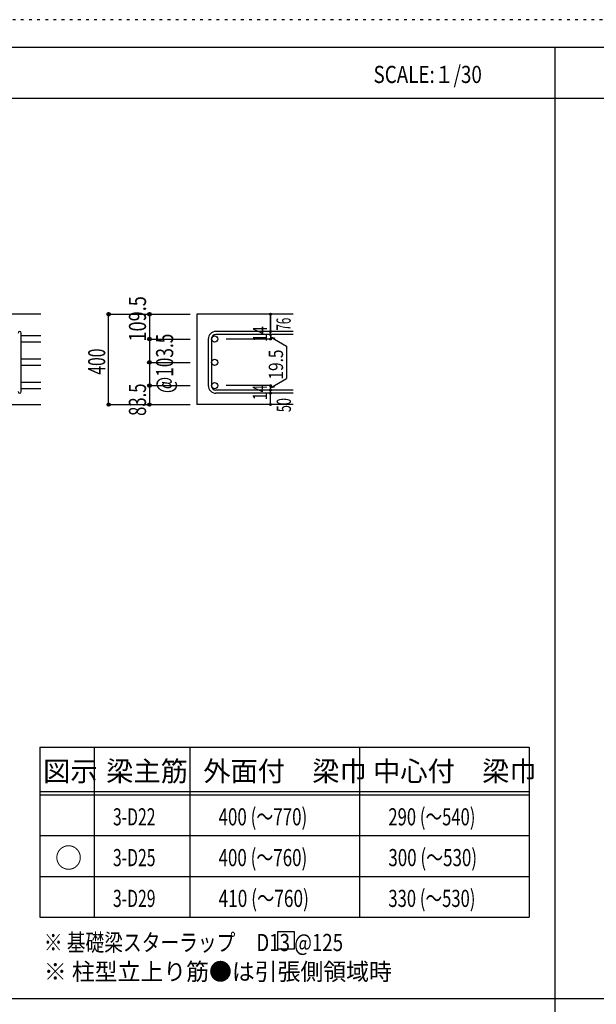
# Model space of a CAD drawing. Units: millimetres. Extents: x 141 to 12441, y 138 to 8778.
# Drawn here: x 2811 to 5358, y 4433 to 8778 of the extents above; entities that cross this region are included whole.
import ezdxf

# ---------------------------------------------------------------- set-up
doc = ezdxf.new("R2010")
doc.units = ezdxf.units.MM
doc.header["$LTSCALE"] = 30
for name, pattern in [('CENTER', [12, 5, -0.8, 0.4, -0.8, 5]), ('DIVIDE', [13.2, 5, -0.8, 0.4, -0.8, 0.4, -0.8, 5]), ('DOT', [1.6, 0.4, -0.8, 0.4]), ('HIDDEN', [8, 1, -2, 2, -2, 1])]:
    doc.linetypes.add(name, pattern=pattern)
for name, color, linetype in [('002', 7, 'Continuous'), ('006', 7, 'Continuous'), ('007', 7, 'Continuous'), ('014', 7, 'Continuous'), ('104', 7, 'Continuous'), ('111', 7, 'Continuous'), ('241', 7, 'Continuous'), ('250', 7, 'Continuous')]:
    doc.layers.add(name, color=color, linetype=linetype)
doc.styles.add('DRACAD', font='txt', dxfattribs={"width": 0.85, "bigfont": 'extfont2'})

msp = doc.modelspace()

# ---------------------------------------------------------------- linework, layer by layer
at = {"layer": '002', "color": 2, "linetype": 'Continuous'}
for p, q in [((2904.2, 7478.3), (1504.2, 7478.3)), ((4019.2, 7478.3), (3594.2, 7478.3)), ((3594.2, 7478.3), (3594.2, 7079.8)), ((2504.2, 7079.8), (2904.2, 7079.8)), ((4019.2, 7079.8), (3594.2, 7079.8))]:
    msp.add_line(p, q, dxfattribs=at)
at = {"layer": '006', "color": 7, "linetype": 'Continuous'}
for p, q in [((2904.2, 7382.7), (2818.2, 7382.7)), ((2904.2, 7354.7), (2818.2, 7354.7)), ((2904.2, 7280), (2818.2, 7280)), ((2904.2, 7252), (2818.2, 7252)), ((2904.2, 7177.3), (2818.2, 7177.3)), ((2904.2, 7149.3), (2818.2, 7149.3))]:
    msp.add_line(p, q, dxfattribs=at)
at = {"layer": '006', "color": 3, "linetype": 'Continuous'}
for centre in [(3672.2, 7368.7), (3672.2, 7266), (3672.2, 7163.3)]:
    msp.add_circle(centre, 14, dxfattribs=at)
at = {"layer": '007', "color": 7, "linetype": 'Continuous'}
for p, q in [((2818.2, 7136.8), (2818.2, 7395.2)), ((4019.2, 7402.2), (3677.7, 7402.2)), ((4019.2, 7388.2), (3677.7, 7388.2)), ((3644.2, 7368.7), (3644.2, 7163.3)), ((3658.2, 7368.7), (3658.2, 7163.3)), ((4019.2, 7143.8), (3677.7, 7143.8)), ((4019.2, 7129.8), (3677.7, 7129.8))]:
    msp.add_line(p, q, dxfattribs=at)
for centre, radius, start, end in [((2811.2, 7395.2), 7, 0, 180), ((3677.7, 7368.7), 33.5, 90, 180), ((3677.7, 7368.7), 19.5, 90, 180), ((2811.2, 7136.8), 7, 180, 0), ((3677.7, 7163.3), 33.5, 180, 270), ((3677.7, 7163.3), 19.5, 180, 270)]:
    msp.add_arc(centre, radius, start, end, dxfattribs=at)
at = {"layer": '014', "color": 4, "linetype": 'Continuous'}
for p, q in [((3204.2, 7478.3), (3384.2, 7478.3)), ((3204.2, 7478.3), (3384.2, 7478.3)), ((3204.2, 7079.8), (3204.2, 7478.3)), ((3384.2, 7478.3), (3564.2, 7478.3)), ((3384.2, 7478.3), (3564.2, 7478.3)), ((3384.2, 7478.3), (3384.2, 7368.7)), ((3919.2, 7478.3), (3919.2, 7402.2)), ((3919.2, 7402.2), (3919.2, 7478.3)), ((3919.2, 7388.2), (3919.2, 7402.2)), ((3919.2, 7388.2), (3919.2, 7368.7)), ((3384.2, 7368.7), (3564.2, 7368.7)), ((3384.2, 7368.7), (3564.2, 7368.7)), ((3384.2, 7368.7), (3384.2, 7265)), ((3919.2, 7368.7), (3723.1, 7368.7)), ((3919.2, 7378.4), (3938.5, 7373.3)), ((3919.2, 7378.4), (3989.3, 7338)), ((3989.3, 7338), (3989.3, 7194)), ((3384.2, 7266), (3564.2, 7266)), ((3384.2, 7265), (3384.2, 7079.8)), ((3919.2, 7153.5), (3989.3, 7194)), ((3384.2, 7163.3), (3564.2, 7163.3)), ((3919.2, 7163.3), (3723.1, 7163.3)), ((3919.2, 7143.8), (3919.2, 7163.3)), ((3919.2, 7153.5), (3938.5, 7158.7)), ((3919.2, 7129.8), (3919.2, 7143.8)), ((3919.2, 7079.8), (3919.2, 7129.8)), ((3204.2, 7079.8), (3384.2, 7079.8)), ((3384.2, 7079.8), (3564.2, 7079.8))]:
    msp.add_line(p, q, dxfattribs=at)
for centre, radius in [((3204.2, 7478.3), 8), ((3204.2, 7478.3), 7.2), ((3204.2, 7478.3), 6.4), ((3204.2, 7478.3), 5.6), ((3204.2, 7478.3), 4.8), ((3204.2, 7478.3), 4), ((3204.2, 7478.3), 3.2), ((3204.2, 7478.3), 2.4), ((3204.2, 7478.3), 1.6), ((3204.2, 7478.3), 0.8), ((3384.2, 7478.3), 8), ((3384.2, 7478.3), 7.2), ((3384.2, 7478.3), 6.4), ((3384.2, 7478.3), 5.6), ((3384.2, 7478.3), 4.8), ((3384.2, 7478.3), 4), ((3384.2, 7478.3), 3.2), ((3384.2, 7478.3), 2.4), ((3384.2, 7478.3), 1.6), ((3384.2, 7478.3), 0.8), ((3919.2, 7478.3), 4), ((3919.2, 7478.3), 3.6), ((3919.2, 7478.3), 3.2), ((3919.2, 7478.3), 2.8), ((3919.2, 7478.3), 2.4), ((3919.2, 7478.3), 2), ((3919.2, 7478.3), 1.6), ((3919.2, 7478.3), 1.2), ((3919.2, 7478.3), 0.8), ((3919.2, 7478.3), 0.4), ((3919.2, 7402.2), 4), ((3919.2, 7388.2), 4), ((3919.2, 7402.2), 3.6), ((3919.2, 7388.2), 3.6), ((3919.2, 7402.2), 3.2), ((3919.2, 7388.2), 3.2), ((3919.2, 7402.2), 2.8), ((3919.2, 7388.2), 2.8), ((3919.2, 7402.2), 2.4), ((3919.2, 7388.2), 2.4), ((3919.2, 7402.2), 2), ((3919.2, 7388.2), 2), ((3919.2, 7402.2), 1.6), ((3919.2, 7388.2), 1.6), ((3919.2, 7402.2), 1.2), ((3919.2, 7388.2), 1.2), ((3919.2, 7402.2), 0.8), ((3919.2, 7388.2), 0.8), ((3919.2, 7402.2), 0.4), ((3919.2, 7388.2), 0.4), ((3384.2, 7368.7), 8), ((3384.2, 7368.7), 7.2), ((3384.2, 7368.7), 6.4), ((3384.2, 7368.7), 5.6), ((3384.2, 7368.7), 4.8), ((3384.2, 7368.7), 4), ((3384.2, 7368.7), 3.2), ((3384.2, 7368.7), 2.4), ((3384.2, 7368.7), 1.6), ((3384.2, 7368.7), 0.8), ((3919.2, 7368.7), 4), ((3919.2, 7368.7), 3.6), ((3919.2, 7368.7), 3.2), ((3919.2, 7368.7), 2.8), ((3919.2, 7368.7), 2.4), ((3919.2, 7368.7), 2), ((3919.2, 7368.7), 1.6), ((3919.2, 7368.7), 1.2), ((3919.2, 7368.7), 0.8), ((3919.2, 7368.7), 0.4), ((3384.2, 7266), 8), ((3384.2, 7266), 7.2), ((3384.2, 7266), 6.4), ((3384.2, 7266), 5.6), ((3384.2, 7266), 4.8), ((3384.2, 7266), 4), ((3384.2, 7266), 3.2), ((3384.2, 7266), 2.4), ((3384.2, 7266), 1.6), ((3384.2, 7266), 0.8), ((3384.2, 7163.3), 8), ((3384.2, 7163.3), 7.2), ((3384.2, 7163.3), 6.4), ((3384.2, 7163.3), 5.6), ((3384.2, 7163.3), 4.8), ((3384.2, 7163.3), 4), ((3384.2, 7163.3), 3.2), ((3384.2, 7163.3), 2.4), ((3384.2, 7163.3), 1.6), ((3384.2, 7163.3), 0.8), ((3919.2, 7163.3), 4), ((3919.2, 7143.8), 4), ((3919.2, 7129.8), 4), ((3919.2, 7163.3), 3.6), ((3919.2, 7143.8), 3.6), ((3919.2, 7129.8), 3.6), ((3919.2, 7163.3), 3.2), ((3919.2, 7143.8), 3.2), ((3919.2, 7129.8), 3.2), ((3919.2, 7163.3), 2.8), ((3919.2, 7143.8), 2.8), ((3919.2, 7129.8), 2.8), ((3919.2, 7163.3), 2.4), ((3919.2, 7143.8), 2.4), ((3919.2, 7129.8), 2.4), ((3919.2, 7163.3), 2), ((3919.2, 7143.8), 2), ((3919.2, 7129.8), 2), ((3919.2, 7163.3), 1.6), ((3919.2, 7143.8), 1.6), ((3919.2, 7129.8), 1.6), ((3919.2, 7163.3), 1.2), ((3919.2, 7143.8), 1.2), ((3919.2, 7129.8), 1.2), ((3919.2, 7163.3), 0.8), ((3919.2, 7143.8), 0.8), ((3919.2, 7129.8), 0.8), ((3919.2, 7163.3), 0.4), ((3919.2, 7143.8), 0.4), ((3919.2, 7129.8), 0.4), ((3204.2, 7079.8), 7.2), ((3204.2, 7079.8), 6.4), ((3204.2, 7079.8), 5.6), ((3204.2, 7079.8), 4.8), ((3204.2, 7079.8), 4), ((3204.2, 7079.8), 3.2), ((3204.2, 7079.8), 2.4), ((3384.2, 7079.8), 7.2), ((3384.2, 7079.8), 6.4), ((3384.2, 7079.8), 5.6), ((3384.2, 7079.8), 4.8), ((3384.2, 7079.8), 4), ((3384.2, 7079.8), 3.2), ((3384.2, 7079.8), 2.4), ((3919.2, 7079.8), 4), ((3919.2, 7079.8), 3.6), ((3919.2, 7079.8), 3.2), ((3919.2, 7079.8), 2.8), ((3919.2, 7079.8), 2.4), ((3204.2, 7079.8), 1.6), ((3204.2, 7079.8), 0.8), ((3384.2, 7079.8), 1.6), ((3384.2, 7079.8), 0.8), ((3919.2, 7079.8), 2), ((3919.2, 7079.8), 1.6), ((3919.2, 7079.8), 1.2), ((3919.2, 7079.8), 0.8), ((3919.2, 7079.8), 0.4)]:
    msp.add_circle(centre, radius, dxfattribs=at)
at = {"layer": '014', "color": 7, "linetype": 'Continuous'}
for p in [(3204.2, 7478.3), (3204.2, 7478.3), (3204.2, 7478.3), (3204.2, 7478.3), (3204.2, 7478.3), (3204.2, 7478.3), (3204.2, 7478.3), (3204.2, 7478.3), (3204.2, 7478.3), (3204.2, 7478.3), (3204.2, 7478.3), (3204.2, 7478.3), (3204.2, 7478.3), (3204.2, 7478.3), (3204.2, 7478.3), (3204.2, 7478.3), (3204.2, 7478.3), (3204.2, 7478.3), (3204.2, 7478.3), (3384.2, 7478.3), (3384.2, 7478.3), (3384.2, 7478.3), (3384.2, 7478.3), (3384.2, 7478.3), (3384.2, 7478.3), (3384.2, 7478.3), (3384.2, 7478.3), (3384.2, 7478.3), (3384.2, 7478.3), (3384.2, 7478.3), (3384.2, 7478.3), (3384.2, 7478.3), (3384.2, 7478.3), (3384.2, 7478.3), (3384.2, 7478.3), (3384.2, 7478.3), (3919.2, 7478.3), (3919.2, 7478.3), (3919.2, 7478.3), (3919.2, 7402.2), (3919.2, 7402.2), (3919.2, 7402.2), (3919.2, 7388.2), (3919.2, 7388.2), (3384.2, 7368.7), (3384.2, 7368.7), (3384.2, 7368.7), (3384.2, 7368.7), (3384.2, 7368.7), (3384.2, 7368.7), (3384.2, 7368.7), (3384.2, 7368.7), (3384.2, 7368.7), (3384.2, 7368.7), (3384.2, 7368.7), (3384.2, 7368.7), (3384.2, 7368.7), (3384.2, 7368.7), (3384.2, 7368.7), (3384.2, 7368.7), (3384.2, 7368.7), (3384.2, 7368.7), (3384.2, 7368.7), (3919.2, 7368.7), (3919.2, 7368.7), (3919.2, 7368.7), (3919.2, 7368.7), (3384.2, 7266), (3384.2, 7266), (3384.2, 7266), (3384.2, 7266), (3384.2, 7266), (3384.2, 7266), (3384.2, 7266), (3384.2, 7266), (3384.2, 7266), (3384.2, 7266), (3384.2, 7266), (3384.2, 7266), (3384.2, 7266), (3384.2, 7266), (3384.2, 7266), (3384.2, 7266), (3384.2, 7163.3), (3384.2, 7163.3), (3384.2, 7163.3), (3384.2, 7163.3), (3384.2, 7163.3), (3384.2, 7163.3), (3384.2, 7163.3), (3384.2, 7163.3), (3384.2, 7163.3), (3384.2, 7163.3), (3384.2, 7163.3), (3384.2, 7163.3), (3384.2, 7163.3), (3384.2, 7163.3), (3384.2, 7163.3), (3384.2, 7163.3), (3919.2, 7163.3), (3919.2, 7163.3), (3919.2, 7163.3), (3919.2, 7163.3), (3919.2, 7163.3), (3919.2, 7163.3), (3919.2, 7163.3), (3919.2, 7143.8), (3919.2, 7143.8), (3919.2, 7129.8), (3919.2, 7129.8), (3204.2, 7079.8), (3204.2, 7079.8), (3204.2, 7079.8), (3204.2, 7079.8), (3204.2, 7079.8), (3204.2, 7079.8), (3204.2, 7079.8), (3204.2, 7079.8), (3204.2, 7079.8), (3204.2, 7079.8), (3204.2, 7079.8), (3204.2, 7079.8), (3204.2, 7079.8), (3204.2, 7079.8), (3204.2, 7079.8), (3204.2, 7079.8), (3204.2, 7079.8), (3204.2, 7079.8), (3204.2, 7079.8), (3384.2, 7079.8), (3384.2, 7079.8), (3384.2, 7079.8), (3384.2, 7079.8), (3384.2, 7079.8), (3384.2, 7079.8), (3384.2, 7079.8), (3384.2, 7079.8), (3384.2, 7079.8), (3384.2, 7079.8), (3384.2, 7079.8), (3384.2, 7079.8), (3384.2, 7079.8), (3384.2, 7079.8), (3384.2, 7079.8), (3384.2, 7079.8), (3919.2, 7079.8), (3919.2, 7079.8)]:
    msp.add_point(p, dxfattribs=at)
at = {"layer": '104', "color": 7, "linetype": 'Continuous'}
for p, q in [((4025, 4753.4), (3950, 4753.4)), ((3950, 4753.4), (3950, 4678.4)), ((4025, 4678.4), (4025, 4753.4)), ((3950, 4678.4), (4025, 4678.4))]:
    msp.add_line(p, q, dxfattribs=at)
at = {"layer": '111', "color": 3, "linetype": 'Continuous'}
for p, q in [((2899.5, 5567.8), (2899.5, 4817.8)), ((2899.5, 5567.8), (5062, 5567.8)), ((5062, 5567.8), (5062, 4817.8)), ((2899.5, 4817.8), (5062, 4817.8))]:
    msp.add_line(p, q, dxfattribs=at)
at = {"layer": '111', "color": 7, "linetype": 'Continuous'}
for p, q in [((3139.5, 5567.8), (3139.5, 4817.8)), ((3562, 5567.8), (3562, 4817.8)), ((4312, 5567.8), (4312, 4817.8)), ((2899.5, 5372.8), (5062, 5372.8)), ((2899.5, 5357.8), (5062, 5357.8)), ((2899.5, 5177.8), (5062, 5177.8)), ((2899.5, 4997.8), (5062, 4997.8))]:
    msp.add_line(p, q, dxfattribs=at)
at = {"layer": '241', "color": 6, "linetype": 'Continuous'}
msp.add_line((327.1, 8656.1), (12254.1, 8656.1), dxfattribs=at)
at = {"layer": '241', "color": 2, "linetype": 'Continuous'}
for p, q in [((5175.4, 8656.1), (5175.4, 259.8)), ((327.1, 8431.1), (10023.6, 8431.1)), ((10023.6, 4458), (327.1, 4458))]:
    msp.add_line(p, q, dxfattribs=at)
at = {"layer": '250', "color": 172, "linetype": 'DOT'}
msp.add_line((12440.6, 8778), (140.6, 8778), dxfattribs=at)

# ---------------------------------------------------------------- texts
at = {"layer": '014', "color": 4, "linetype": 'DOT', "style": 'DRACAD'}
for s, height, width, p in [('109.5', 75.63, 0.776762, (3369.2, 7357.8)), ('14', 63.03, 0.713857, (3904, 7356.8)), ('19.5', 63.03, 0.793333, (3974.3, 7190)), ('83.5', 75.63, 0.714071, (3369.2, 7029.5)), ('14', 63.03, 0.713857, (3903.9, 7099.1))]:
    msp.add_text(s, height=height, rotation=90, dxfattribs=dict(at, width=width)).set_placement(p)
at = {"layer": '014', "color": 4, "linetype": 'DIVIDE', "style": 'DRACAD'}
for s, height, width, p in [('76', 63.03, 0.595, (4008.1, 7406)), ('@103.5', 75.63, 0.73913, (3489.2, 7130)), ('50', 63.03, 0.650273, (4009.2, 7046.3))]:
    msp.add_text(s, height=height, rotation=90, dxfattribs=dict(at, width=width)).set_placement(p)
at = {"layer": '014', "color": 4, "linetype": 'CENTER', "style": 'DRACAD', "width": 0.671053}
msp.add_text('400', height=75.63, rotation=90, dxfattribs=at).set_placement((3189.2, 7211.5))
at = {"layer": '104', "color": 2, "linetype": 'CENTER', "style": 'DRACAD', "width": 0.805802}
msp.add_text('SCALE:１/30', height=75.63, dxfattribs=at).set_placement((4374, 8498.6))
at = {"layer": '104', "color": 2, "linetype": 'CENTER', "style": 'DRACAD'}
for s, height, p in [('梁主筋', 88.24, (3193.2, 5417.8)), ('外面付\u3000梁巾', 88.24, (3622, 5417.8)), ('中心付\u3000梁巾', 88.24, (4372, 5417.8)), ('図示', 88.24, (2914.5, 5417.8)), ('○', 88.2, (2967, 5035.3))]:
    msp.add_text(s, height=height, dxfattribs=at).set_placement(p)
at = {"layer": '104', "color": 7, "linetype": 'CENTER', "style": 'DRACAD'}
for s, width, p in [('400 (～770)', 0.726093, (3689.5, 5222.8)), ('290 (～540)', 0.712652, (4439.5, 5222.8)), ('400 (～760)', 0.726093, (3689.5, 5042.8)), ('300 (～530)', 0.726093, (4439.5, 5042.8)), ('410 (～760)', 0.739464, (3689.5, 4862.8)), ('330 (～530)', 0.712652, (4439.5, 4862.8))]:
    msp.add_text(s, height=75.63, dxfattribs=dict(at, width=width)).set_placement(p)
at = {"layer": '104', "color": 7, "linetype": 'Continuous', "style": 'DRACAD'}
for s, width, p in [('3-D22', 0.674333, (3223.2, 5222.8)), ('3-D25', 0.674333, (3223.2, 5042.8)), ('3-D29', 0.674333, (3223.2, 4862.8)), ('※ 基礎梁スターラップ     D13 @125', 0.801696, (2918, 4668.2))]:
    msp.add_text(s, height=75.63, dxfattribs=dict(at, width=width)).set_placement(p)
at = {"layer": '104', "color": 7, "linetype": 'HIDDEN', "style": 'DRACAD', "width": 0.978515}
msp.add_text('※ 柱型立上り筋●は引張側領域時', height=75.63, dxfattribs=at).set_placement((2918, 4539.7))

doc.saveas('drawing.dxf')
